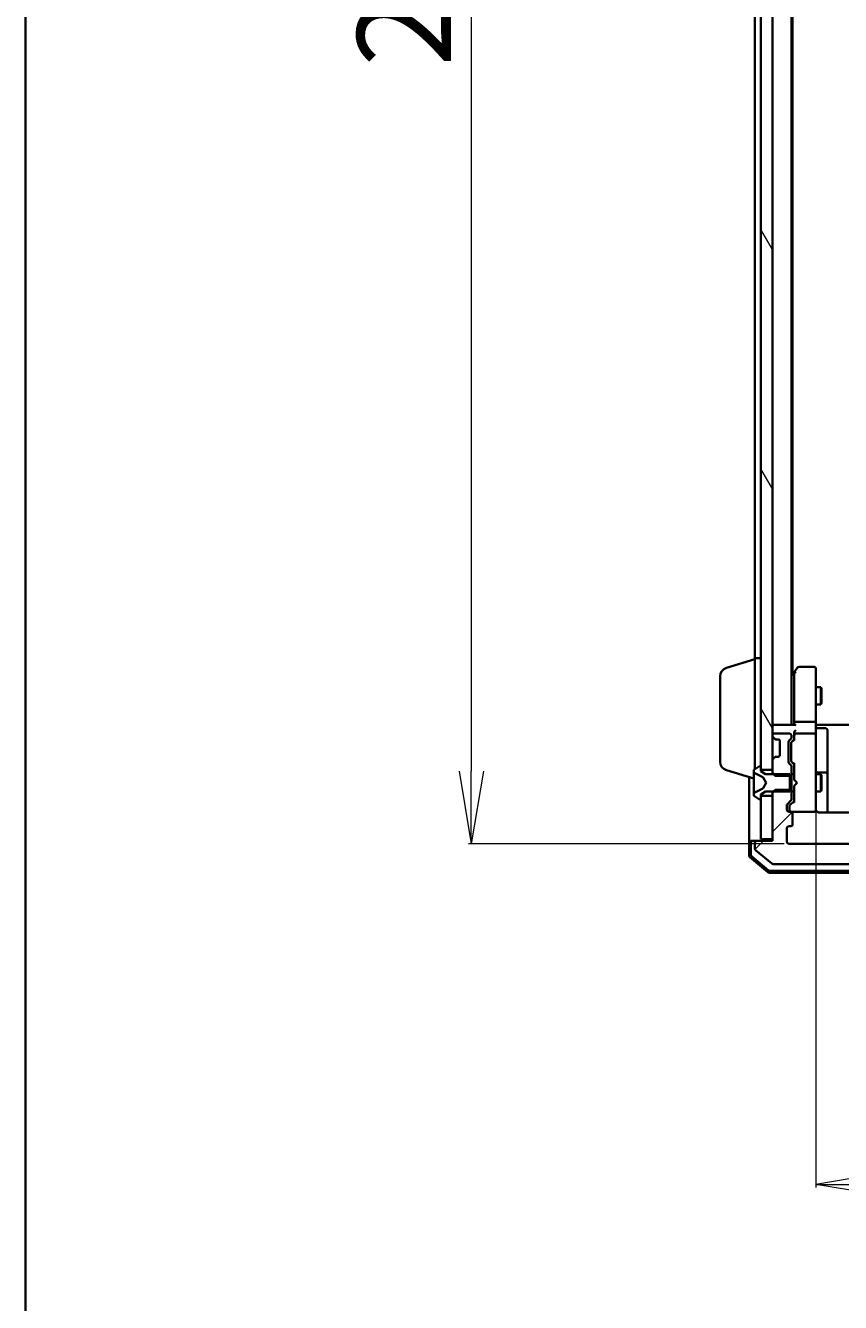
# Model space of a CAD drawing. Units: millimetres. Extents: x 7 to 8659, y 4 to 1830.
# Drawn here: x 213 to 353, y 911 to 1131 of the extents above; entities that cross this region are included whole.
import ezdxf

# ---------------------------------------------------------------- set-up
doc = ezdxf.new("R2010")
doc.units = ezdxf.units.MM
doc.header["$LTSCALE"] = 0.5
doc.layers.get('Defpoints').update_dxf_attribs({"lineweight": 25})
for name, color, linetype, lineweight in [('Border (ISO)', 7, 'Continuous', 35), ('Dimension (ISO)', 7, 'Continuous', 18), ('Hatch (ISO)', 1, 'Continuous', 18), ('Visible (ISO)', 7, 'Continuous', 35)]:
    doc.layers.add(name, color=color, linetype=linetype, lineweight=lineweight)
doc.styles.add('Note Text (TK)', font='MS PGothic.ttf')
doc.dimstyles.new('Default - Method 1b (TK)', dxfattribs={"dimscale": 0.5, "dimtxt": 2.5, "dimasz": 2.5, "dimexe": 1, "dimexo": 1.5, "dimgap": 1, "dimtad": 1, "dimrnd": 1e-08, "dimdsep": 46, "dimtxsty": 'Note Text (TK)', "dimblk": 'OPEN', "dimcen": 0.09, "dimdle": 5, "dimclrd": 100, "dimclre": 100, "dimclrt": 7, "dimadec": 1, "dimazin": 1, "dimtfac": 1, "dimtmove": 0, "dimatfit": 3, "dimldrblk": 'OPEN', "dimfxl": 1, "dimtolj": 1, "dimlwd": -1, "dimlwe": -1, "dimarcsym": 0})

# ---------------------------------------------------------------- blocks, each defined once
blk = doc.blocks.new('Borders tk図枠')
at = {"layer": 'Border (ISO)'}
blk.add_line((14.5, 289), (14.5, 8), dxfattribs=at)
blk = doc.blocks.new('_Open')
at = {"color": 0, "linetype": 'ByBlock', "lineweight": -2}
for p, q in [((-1, 0.167), (0, 0)), ((-1, -0.167), (0, 0)), ((0, 0), (-1, 0))]:
    blk.add_line(p, q, dxfattribs=at)
blk = doc.blocks.new('*D32')
at = {"layer": 'Defpoints', "color": 0}
for p in [(349.11, 996.98), (592.01, 996.98), (592.01, 931.53)]:
    blk.add_point(p, dxfattribs=at)
at = {"layer": 'Dimension (ISO)', "color": 100}
for p, q in [((349.11, 996.23), (349.11, 931.03)), ((592.01, 996.23), (592.01, 931.03)), ((361.61, 931.53), (579.51, 931.53))]:
    blk.add_line(p, q, dxfattribs=at)
at = {"layer": 'Dimension (ISO)', "color": 100, "xscale": 12.5, "yscale": 12.5, "zscale": 12.5, "rotation": 180}
blk.add_blockref('_Open', (349.11, 931.53), dxfattribs=at)
at = {"layer": 'Dimension (ISO)', "color": 100, "xscale": 12.5, "yscale": 12.5, "zscale": 12.5}
blk.add_blockref('_Open', (592.01, 931.53), dxfattribs=at)
at = {"layer": 'Dimension (ISO)', "color": 7, "insert": (445.87, 943.12), "char_height": 1.25, "attachment_point": 4, "style": 'Note Text (TK)'}
blk.add_mtext('\\A1;\\fMS PGothic|b0|i0;{\\H16.1850;242.9', dxfattribs=at)
blk = doc.blocks.new('*D33')
at = {"layer": 'Defpoints', "color": 0}
for p in [(344.41, 1281.29), (289.67, 990.29), (344.41, 990.29)]:
    blk.add_point(p, dxfattribs=at)
at = {"layer": 'Dimension (ISO)', "color": 100}
for p, q in [((343.66, 1281.29), (289.17, 1281.29)), ((289.67, 1268.79), (289.67, 1002.79)), ((343.66, 990.29), (289.17, 990.29))]:
    blk.add_line(p, q, dxfattribs=at)
at = {"layer": 'Dimension (ISO)', "color": 100, "xscale": 12.5, "yscale": 12.5, "zscale": 12.5}
for p, rotation in [((289.67, 1281.29), 90), ((289.67, 990.29), 270)]:
    blk.add_blockref('_Open', p, dxfattribs=dict(at, rotation=rotation))
at = {"layer": 'Dimension (ISO)', "color": 7, "insert": (278.08, 1124.27), "char_height": 1.25, "attachment_point": 4, "rotation": 90, "style": 'Note Text (TK)'}
blk.add_mtext('\\A1;\\fMS PGothic|b0|i0;{\\H16.1850;291', dxfattribs=at)

msp = doc.modelspace()

# ---------------------------------------------------------------- hatches: boundary and pattern name
at = {"layer": 'Hatch (ISO)'}
h = msp.add_hatch(dxfattribs=at)
h.set_pattern_fill('ANSI31', color=256, scale=165.1, angle=75.0001754, style=0)
h.set_pattern_definition([(120.0002, (118.5, -48), (-17.87257, -10.3188), [])])
h.paths.add_polyline_path([(339.6133, 1003.04023), (341.6133, 1003.04023), (341.6133, 1268.54023), (339.6133, 1268.54023)])
h = msp.add_hatch(dxfattribs=at)
h.set_pattern_fill('ANSI31', color=256, scale=165.1, style=0)
h.set_pattern_definition([(45, (118.5, -48), (-14.5929, 14.5929), [])])
edge = h.paths.add_edge_path()
edge.add_ellipse((602.2133, 990.49023), major_axis=(0, 0.3), ratio=1, start_angle=270, end_angle=360)
edge.add_line((602.2133, 990.79023), (599.5133, 990.79023))
edge.add_line((599.5133, 990.79023), (599.5133, 999.06073))
edge.add_line((599.5133, 999.06073), (599.0133, 999.56073))
edge.add_line((599.0133, 999.56073), (596.2133, 999.56073))
edge.add_line((596.2133, 999.56073), (596.2133, 997.96449))
edge.add_ellipse((596.5133, 997.96449), major_axis=(0, -0.3), ratio=1, start_angle=270, end_angle=315)
edge.add_line((596.30117, 997.75236), (596.92544, 997.1281))
edge.add_ellipse((596.7133, 996.91597), major_axis=(0.21213, -0.21213), ratio=1, start_angle=45, end_angle=90, ccw=False)
edge.add_line((597.0133, 996.91597), (597.0133, 996.09023))
edge.add_ellipse((596.7133, 996.09023), major_axis=(0, -0.3), ratio=1, start_angle=0, end_angle=90, ccw=False)
edge.add_line((596.7133, 995.79023), (596.3133, 995.79023))
edge.add_ellipse((596.3133, 995.49023), major_axis=(-0.3, 0), ratio=1, start_angle=270, end_angle=360)
edge.add_line((596.0133, 995.49023), (596.0133, 993.59023))
edge.add_ellipse((596.3133, 993.59023), major_axis=(0, -0.3), ratio=1, start_angle=270, end_angle=360)
edge.add_line((596.3133, 993.29023), (596.7133, 993.29023))
edge.add_ellipse((596.7133, 992.99023), major_axis=(0.3, 0), ratio=1, start_angle=0, end_angle=90, ccw=False)
edge.add_line((597.0133, 992.99023), (597.0133, 990.59023))
edge.add_ellipse((596.7133, 990.59023), major_axis=(0, -0.3), ratio=1, start_angle=0, end_angle=90, ccw=False)
edge.add_line((596.7133, 990.29023), (344.4133, 990.29023))
edge.add_ellipse((344.4133, 990.59023), major_axis=(-0.3, 0), ratio=1, start_angle=0, end_angle=90, ccw=False)
edge.add_line((344.1133, 990.59023), (344.1133, 992.99023))
edge.add_ellipse((344.4133, 992.99023), major_axis=(0, 0.3), ratio=1, start_angle=0, end_angle=90, ccw=False)
edge.add_line((344.4133, 993.29023), (344.8133, 993.29023))
edge.add_ellipse((344.8133, 993.59023), major_axis=(0.3, 0), ratio=1, start_angle=270, end_angle=360)
edge.add_line((345.1133, 993.59023), (345.1133, 995.49023))
edge.add_ellipse((344.8133, 995.49023), major_axis=(0, 0.3), ratio=1, start_angle=270, end_angle=360)
edge.add_line((344.8133, 995.79023), (344.4133, 995.79023))
edge.add_ellipse((344.4133, 996.09023), major_axis=(-0.3, 0), ratio=1, start_angle=0, end_angle=90, ccw=False)
edge.add_line((344.1133, 996.09023), (344.1133, 996.91597))
edge.add_ellipse((344.4133, 996.91597), major_axis=(0, 0.3), ratio=1, start_angle=45, end_angle=90, ccw=False)
edge.add_line((344.20117, 997.1281), (344.82544, 997.75236))
edge.add_ellipse((344.6133, 997.96449), major_axis=(0.21213, 0.21213), ratio=1, start_angle=270, end_angle=315)
edge.add_line((344.9133, 997.96449), (344.9133, 999.56073))
edge.add_line((344.9133, 999.56073), (342.1133, 999.56073))
edge.add_line((342.1133, 999.56073), (341.6133, 999.06073))
edge.add_line((341.6133, 999.06073), (341.6133, 990.79023))
edge.add_line((341.6133, 990.79023), (338.9133, 990.79023))
edge.add_ellipse((338.9133, 990.49023), major_axis=(-0.3, 0), ratio=1, start_angle=270, end_angle=360)
edge.add_line((338.6133, 990.49023), (338.6133, 989.43074))
edge.add_ellipse((338.9133, 989.43074), major_axis=(0, -0.3), ratio=1, start_angle=270, end_angle=320.1944289)
edge.add_line((338.72125, 989.20028), (341.52986, 986.85976))
edge.add_ellipse((341.72192, 987.09023), major_axis=(0.23047, -0.19206), ratio=1, start_angle=270, end_angle=309.8055711)
edge.add_line((341.72192, 986.79023), (599.40469, 986.79023))
edge.add_ellipse((599.40469, 987.09023), major_axis=(0.3, 0), ratio=1, start_angle=270, end_angle=309.8055711)
edge.add_line((599.59674, 986.85976), (602.40536, 989.20028))
edge.add_ellipse((602.2133, 989.43074), major_axis=(0.23047, 0.19206), ratio=1, start_angle=270, end_angle=320.1944289)
edge.add_line((602.5133, 989.43074), (602.5133, 990.49023))

# ---------------------------------------------------------------- linework, layer by layer
at = {"layer": 'Visible (ISO)'}
for p, q in [((339.6133, 1268.54023), (339.6133, 1003.04023)), ((341.6133, 1003.04023), (341.6133, 1268.54023)), ((344.9133, 1010.79023), (344.9133, 1260.79023)), ((345.1133, 1019.52356), (345.1133, 1252.0569)), ((338.6133, 1249.29023), (338.6133, 1022.29023)), ((333.68228, 1020.61092), (338.6133, 1022.09023)), ((338.6133, 1003.17023), (338.6133, 1022.29023)), ((338.6133, 1022.29023), (339.6133, 1022.29023)), ((345.4233, 1019.9369), (344.9233, 1019.27023)), ((345.3633, 1019.7569), (345.3633, 1011.16597)), ((345.9733, 1020.67023), (345.4233, 1019.9369)), ((345.6633, 1019.72683), (345.5077, 1019.88244)), ((348.8133, 1020.79023), (346.2133, 1020.79023)), ((349.1133, 1019.72683), (349.1133, 1020.49023)), ((349.1133, 1011.16597), (349.1133, 1019.72683)), ((332.6133, 1004.40628), (332.6133, 1019.17418)), ((344.9233, 1019.27023), (344.9133, 1019.2569)), ((349.1133, 1017.29023), (349.9633, 1017.29023)), ((349.9633, 1014.29023), (349.9633, 1017.29023)), ((350.11667, 1016.98351), (349.9633, 1017.29023)), ((350.11667, 1016.98351), (350.11667, 1014.59696)), ((349.1133, 1014.29023), (349.9633, 1014.29023)), ((350.11667, 1014.59696), (349.9633, 1014.29023)), ((341.9133, 1010.79023), (341.6133, 1010.79023)), ((345.45117, 1010.79023), (341.9133, 1010.79023)), ((345.3633, 1011.16597), (345.3633, 1010.79023)), ((348.8133, 1011.29023), (345.6633, 1011.29023)), ((349.1133, 1011.16597), (349.1133, 1008.99023)), ((349.12104, 1010.79023), (349.33834, 1010.79023)), ((349.6133, 1010.79023), (349.33834, 1010.79023)), ((349.6133, 1010.79023), (355.9133, 1010.79023)), ((341.6133, 1008.99023), (341.6133, 1008.91449)), ((341.70117, 1008.70236), (342.02544, 1008.3781)), ((344.6133, 1009.29023), (341.9133, 1009.29023)), ((344.9133, 1008.61449), (344.9133, 1008.99023)), ((345.3633, 1009.36597), (345.3633, 1008.99023)), ((345.3633, 1008.99023), (345.3633, 1008.11413)), ((348.8133, 1009.29023), (345.6633, 1009.29023)), ((349.1133, 1008.17201), (349.1133, 1008.99023)), ((349.4133, 1010.18892), (350.8133, 1010.18892)), ((351.1133, 1005.95927), (351.1133, 1009.88892)), ((342.02544, 1008.3781), (342.04588, 1008.35765)), ((342.23757, 1008.29023), (342.6133, 1008.29023)), ((342.9133, 1007.99023), (342.9133, 1005.59023)), ((344.4133, 1004.36449), (344.4133, 1007.86597)), ((344.50117, 1008.0781), (344.82544, 1008.40236)), ((344.8633, 1007.66593), (344.8633, 1007.52252)), ((344.8633, 1007.52252), (344.8633, 1004.70794)), ((344.95119, 1007.87811), (345.3633, 1008.29023)), ((349.1133, 996.97564), (349.1133, 1008.17201)), ((341.6133, 1004.66597), (341.6133, 1002.51973)), ((342.02544, 1005.20236), (341.70117, 1004.8781)), ((342.04588, 1005.22281), (342.02544, 1005.20236)), ((342.6133, 1005.29023), (342.23757, 1005.29023)), ((344.82544, 1003.8281), (344.50117, 1004.15236)), ((344.8633, 1004.70794), (344.8633, 1004.56453)), ((344.95119, 1004.35235), (345.3633, 1003.94023)), ((345.3633, 1004.11633), (345.3633, 1001.29023)), ((351.1133, 1002.28476), (351.1133, 1005.95927)), ((333.68228, 1002.96954), (338.4133, 1001.55023)), ((338.4133, 1002.93169), (338.4133, 1002.85029)), ((338.4133, 1002.85029), (338.4133, 1002.81295)), ((338.4133, 1002.81295), (338.4133, 1002.03343)), ((338.4133, 1001.19428), (338.4133, 1002.03343)), ((339.36359, 1003.65792), (338.50431, 1003.09938)), ((338.69105, 1002.40241), (339.9876, 1001.75903)), ((339.5133, 1003.69023), (339.47259, 1003.69023)), ((339.6133, 1002.79023), (339.6133, 1003.59023)), ((339.6133, 1003.04023), (341.6133, 1003.04023)), ((340.4133, 1002.29023), (339.6133, 1002.79023)), ((344.6133, 1002.29023), (340.4133, 1002.29023)), ((341.6133, 1002.51973), (342.1133, 1002.01973)), ((341.6133, 1002.51973), (341.6133, 1002.29023)), ((342.1133, 1002.01973), (344.9133, 1002.01973)), ((344.6133, 999.29023), (344.6133, 1002.29023)), ((344.9133, 1002.01973), (344.9133, 1003.61597)), ((344.9133, 1002.29023), (345.3633, 1002.29023)), ((344.9133, 1002.01973), (344.9133, 999.56073)), ((349.1133, 1002.29023), (349.9633, 1002.29023)), ((350.8133, 1002.58476), (349.4133, 1002.58476)), ((349.9633, 999.29023), (349.9633, 1002.29023)), ((350.11667, 1001.98351), (349.9633, 1002.29023)), ((350.11667, 1001.98351), (350.11667, 999.59696)), ((351.1133, 1002.11319), (351.1133, 1002.28476)), ((351.1133, 995.70041), (351.1133, 1002.11319)), ((337.6133, 1001.79023), (337.6133, 990.49023)), ((338.4133, 1001.19428), (338.4133, 1001.18068)), ((338.4133, 1001.18068), (338.4133, 1000.39978)), ((338.4133, 1000.39978), (338.4133, 1000.38618)), ((338.4133, 999.54703), (338.4133, 1000.38618)), ((339.9876, 999.82143), (338.69105, 999.17805)), ((340.00952, 1001.73771), (340.5133, 1000.79023)), ((340.5133, 1000.79023), (340.00952, 999.84275)), ((345.3633, 1001.29023), (345.4233, 1001.23023)), ((345.4233, 1000.35023), (345.3633, 1000.29023)), ((345.3633, 1000.29023), (345.3633, 997.46413)), ((345.8633, 1000.79023), (345.4233, 1001.23023)), ((345.8633, 1000.79023), (345.4233, 1000.35023)), ((338.4133, 999.54703), (338.4133, 998.76751)), ((338.4133, 998.76751), (338.4133, 998.73017)), ((338.4133, 998.73017), (338.4133, 998.64877)), ((338.50431, 998.48108), (339.36359, 997.92254)), ((339.47259, 997.89023), (339.5133, 997.89023)), ((339.6133, 998.79023), (340.4133, 999.29023)), ((339.6133, 997.99023), (339.6133, 998.79023)), ((341.6133, 998.54023), (339.6133, 998.54023)), ((339.6133, 998.54023), (339.6133, 991.09023)), ((340.4133, 999.29023), (344.6133, 999.29023)), ((342.1133, 999.56073), (341.6133, 999.06073)), ((341.6133, 999.29023), (341.6133, 999.06073)), ((341.6133, 999.06073), (341.6133, 990.79023)), ((341.6133, 991.09023), (341.6133, 998.54023)), ((344.9133, 999.56073), (342.1133, 999.56073)), ((344.20117, 997.1281), (344.82544, 997.75236)), ((345.3633, 997.64023), (344.65119, 996.92811)), ((344.9133, 997.96449), (344.9133, 999.56073)), ((344.9133, 999.29023), (345.3633, 999.29023)), ((349.1133, 999.29023), (349.9633, 999.29023)), ((350.11667, 999.59696), (349.9633, 999.29023)), ((344.1133, 996.09023), (344.1133, 996.91597)), ((344.8133, 995.79023), (344.4133, 995.79023)), ((344.5633, 996.71593), (344.5633, 996.57943)), ((344.5633, 996.57943), (344.5633, 996.09023)), ((344.8633, 995.79023), (344.88519, 995.79023)), ((344.88519, 995.79023), (348.8133, 995.79023)), ((345.1133, 993.59023), (345.1133, 995.49023)), ((348.8133, 995.79023), (348.83663, 995.79023)), ((349.1133, 996.09023), (349.1133, 996.97564)), ((355.69924, 995.70041), (349.6133, 995.70041)), ((344.4133, 993.29023), (344.8133, 993.29023)), ((339.6133, 991.09023), (341.6133, 991.09023)), ((344.1133, 990.59023), (344.1133, 992.99023)), ((337.6133, 990.49023), (337.6133, 988.22912)), ((337.9133, 990.79023), (338.2133, 990.79023)), ((337.9133, 990.49023), (337.9133, 988.36802)), ((338.9133, 990.79023), (338.2133, 990.79023)), ((338.6133, 990.49023), (338.6133, 989.43074)), ((338.72125, 989.20028), (341.52986, 986.85976)), ((341.6133, 990.79023), (338.9133, 990.79023)), ((596.7133, 990.29023), (344.4133, 990.29023)), ((337.71921, 988.00037), (340.82933, 985.36148)), ((338.01921, 988.13926), (340.93946, 985.66148)), ((341.72192, 986.79023), (599.40469, 986.79023)), ((341.02343, 985.29023), (600.10318, 985.29023)), ((341.13355, 985.59023), (599.99306, 985.59023))]:
    msp.add_line(p, q, dxfattribs=at)
for centre, radius, start, end in [((334.1133, 1019.17418), 1.5, 106.6992442, 180), ((345.6633, 1019.7569), 0.3, 156.5620044, 180), ((345.6633, 1019.7569), 0.3, 143.1301024, 156.5620213), ((346.2133, 1020.49023), 0.3, 90, 143.1301024), ((348.8133, 1020.49023), 0.3, 0, 90), ((345.1633, 1019.09023), 0.3, 143.1301024, 146.4426902), ((341.9133, 1010.49023), 0.3, 90, 180), ((341.9133, 1008.99023), 0.3, 90, 180), ((341.9133, 1008.91449), 0.3, 180, 225), ((344.6133, 1008.99023), 0.3, 0, 90), ((344.6133, 1008.61449), 0.3, 315, 0), ((345.6633, 1008.99023), 0.3, 156.5620158, 180), ((345.6633, 1008.99023), 0.3, 90, 121.2444547), ((348.8133, 1008.99023), 0.3, 0, 90), ((349.4133, 1010.48892), 0.3, 180, 270), ((350.8133, 1009.88892), 0.3, 0, 90), ((342.23757, 1008.59023), 0.3, 225, 270), ((342.6133, 1007.99023), 0.3, 0, 90), ((344.7133, 1007.86597), 0.3, 135, 180), ((334.1133, 1004.40628), 1.5, 180, 253.3007558), ((341.9133, 1004.66597), 0.3, 135, 180), ((342.23757, 1004.99023), 0.3, 90, 135), ((342.6133, 1005.59023), 0.3, 270, 0), ((344.7133, 1004.36449), 0.3, 180, 225), ((338.6133, 1002.93169), 0.2, 123.0238676, 180), ((338.9133, 1002.85029), 0.5, 180, 243.6082968), ((339.47259, 1003.49023), 0.2, 90, 123.0238676), ((339.5133, 1003.59023), 0.1, 0, 90), ((344.6133, 1003.61597), 0.3, 0, 45), ((349.4133, 1002.88476), 0.3, 180, 270), ((350.8133, 1002.28476), 0.3, 0, 90), ((339.96537, 1001.71424), 0.05, 28, 63.6082968), ((339.96537, 999.86622), 0.05, 296.3917032, 332), ((338.9133, 998.73017), 0.5, 116.3917032, 180), ((338.6133, 998.64877), 0.2, 180, 236.9761324), ((339.47259, 998.09023), 0.2, 236.9761324, 270), ((339.5133, 997.99023), 0.1, 270, 0), ((344.6133, 997.96449), 0.3, 315, 0), ((344.4133, 996.91597), 0.3, 135, 180), ((344.4133, 996.09023), 0.3, 180, 270), ((344.8633, 996.09023), 0.3, 180, 270), ((344.8133, 995.49023), 0.3, 0, 90), ((348.8133, 996.09023), 0.3, 270, 0), ((348.83871, 996.09023), 0.3, 270, 14.4775122), ((349.6133, 996.29023), 0.5, 180, 194.4775122), ((344.4133, 992.99023), 0.3, 90, 180), ((344.8133, 993.59023), 0.3, 270, 0), ((337.9133, 990.49023), 0.3, 90, 180), ((338.2133, 990.49023), 0.3, 90, 180), ((338.9133, 990.49023), 0.3, 90, 180), ((338.9133, 989.43074), 0.3, 180, 230.1944289), ((344.4133, 990.59023), 0.3, 180, 270), ((337.9133, 988.22912), 0.3, 180, 229.6858998), ((338.2133, 988.36802), 0.3, 180, 229.6858998), ((341.72192, 987.09023), 0.3, 230.1944289, 270), ((341.02343, 985.59023), 0.3, 229.6858998, 270), ((341.13355, 985.89023), 0.3, 229.6858998, 270)]:
    msp.add_arc(centre, radius, start, end, dxfattribs=at)
for centre, major_axis, ratio, start_param, end_param in [((345.64076, 1019.72683), (-0.48229, -0.24115), 0.37002441, 4.529445413, 4.804172247), ((345.6633, 1011.16597), (-0.3, 0), 0.414213562, 4.71238898, 6.283185307), ((345.6633, 1010.49023), (-0.27716, 0.27716), 0.414213562, 5.105088062, 5.890486225), ((348.8133, 1011.16597), (-0.3, 0), 0.414213562, 3.141592654, 4.71238898), ((345.6633, 1009.36597), (0, 0.42426), 0.707106781, 0.785398163, 1.570796327), ((345.6633, 1008.95801), (-0.20444, 0.64874), 0.33843751, 1.230115039, 1.464546153), ((345.6633, 1009.66597), (0.27716, 0.27716), 0.414213562, 1.178097245, 1.963495408), ((345.64076, 1008.99023), (-0.48303, 0.25155), 0.33843751, 4.886842848, 5.161569682), ((345.1633, 1007.66593), (0, 0.30004), 0.999850756, 0.785323536, 1.570796327), ((345.6633, 1008.011), (0.29583, -0.12456), 0.400410446, 3.308617269, 3.952118378), ((345.1633, 1004.56453), (0, -0.30004), 0.999850756, 4.71238898, 5.497861771), ((345.6633, 1004.21946), (0.29583, 0.12456), 0.400410446, 2.331066929, 2.974568038), ((344.8633, 996.71593), (0, 0.30004), 0.999850756, 0.785323536, 1.570796327), ((345.6633, 997.361), (0.29583, -0.12456), 0.400410446, 3.308617269, 3.952118378)]:
    msp.add_ellipse(centre, major_axis=major_axis, ratio=ratio, start_param=start_param, end_param=end_param, dxfattribs=at)
for points, knots in [([(345.38806, 1019.87622), (345.39077, 1019.87731), (345.39366, 1019.8783), (345.41042, 1019.88327), (345.43191, 1019.88606), (345.46887, 1019.88616), (345.48847, 1019.88493), (345.5077, 1019.88244)], [0.25088676602, 0.25088676602, 0.25088676602, 0.25088676602, 0.25287796936, 0.25287796936, 0.26195841823, 0.26195841823, 0.26838803202, 0.26838803202, 0.26838803202, 0.26838803202]), ([(349.1133, 1011.95278), (349.1133, 1011.8834), (349.11581, 1011.81156), (349.12276, 1011.66319), (349.12717, 1011.58662), (349.13451, 1011.42963), (349.13737, 1011.3492), (349.13929, 1011.1873), (349.13832, 1011.10589), (349.13329, 1010.94561), (349.12929, 1010.86679), (349.12529, 1010.79023)], [0, 0, 0, 0, 0.0229543492, 0.0229543492, 0.0459086984, 0.0459086984, 0.0688630477, 0.0688630477, 0.0918173969, 0.0918173969, 0.1147717461, 0.1147717461, 0.1147717461, 0.1147717461]), ([(345.38806, 1009.10956), (345.39046, 1009.1151), (345.39303, 1009.12058), (345.41025, 1009.15449), (345.42962, 1009.18074), (345.46683, 1009.21807), (345.48761, 1009.23453), (345.5077, 1009.24672)], [0.38103121919, 0.38103121919, 0.38103121919, 0.38103121919, 0.38274190298, 0.38274190298, 0.39176165425, 0.39176165425, 0.39855363814, 0.39855363814, 0.39855363814, 0.39855363814]), ([(349.33834, 995.79023), (349.31083, 995.80983), (349.28541, 995.8323), (349.21897, 995.9019), (349.17684, 995.96789), (349.14738, 996.04154), (349.14248, 996.05537), (349.13805, 996.06967)], [-0.12372128714, -0.12372128714, -0.12372128714, -0.12372128714, -0.11442593183, -0.11442593183, -0.09485430726, -0.09485430726, -0.09062677251, -0.09062677251, -0.09062677251, -0.09062677251]), ([(349.33834, 995.79023), (349.3669, 995.76988), (349.39771, 995.75264), (349.48237, 995.7156), (349.55306, 995.70041), (349.6133, 995.70041)], [0.12372128714, 0.12372128714, 0.12372128714, 0.12372128714, 0.13336972638, 0.13336972638, 0.1514440253, 0.1514440253, 0.1514440253, 0.1514440253])]:
    msp.add_open_spline(points, degree=3, knots=knots, dxfattribs=at)

# ---------------------------------------------------------------- block references
at = {"xscale": 6.5, "yscale": 6.5, "zscale": 6.5}
msp.add_blockref('Borders tk図枠', (118.5, -48), dxfattribs=at)

# ---------------------------------------------------------------- dimensions: what is measured, and where the dimension line sits
at = {"layer": 'Dimension (ISO)', "color": 100}
dim = msp.add_linear_dim(base=(289.6705, 990.29023), p1=(344.4133, 1281.29023), p2=(344.4133, 990.29023), angle=270, text='\\fMS PGothic|b0|i0;{\\H16.1850;<>', dimstyle='Default - Method 1b (TK)', override={"dimasz": 25, "dimgap": 7, "dimdec": 0, "dimtol": 0, "dimlim": 0, "dimtp": 0, "dimtm": 0, "dimtdec": 0, "dimtofl": 0, "dimatfit": 1}, dxfattribs=at)
dim.commit()
dim.dimension.update_dxf_attribs({"geometry": '*D33', "text_midpoint": (289.6705, 1139.12128), "dimtype": 160})
dim = msp.add_linear_dim(base=(592.0133, 931.53248), p1=(349.1133, 996.97564), p2=(592.0133, 996.97564), text='\\fMS PGothic|b0|i0;{\\H16.1850;<>', dimstyle='Default - Method 1b (TK)', override={"dimasz": 25, "dimgap": 7, "dimdec": 1, "dimtol": 0, "dimlim": 0, "dimtp": 0, "dimtm": 0, "dimtdec": 1, "dimtofl": 0, "dimatfit": 1}, dxfattribs=at)
dim.commit()
dim.dimension.update_dxf_attribs({"geometry": '*D32', "text_midpoint": (470.5633, 931.53248), "dimtype": 160})

doc.saveas('drawing.dxf')
